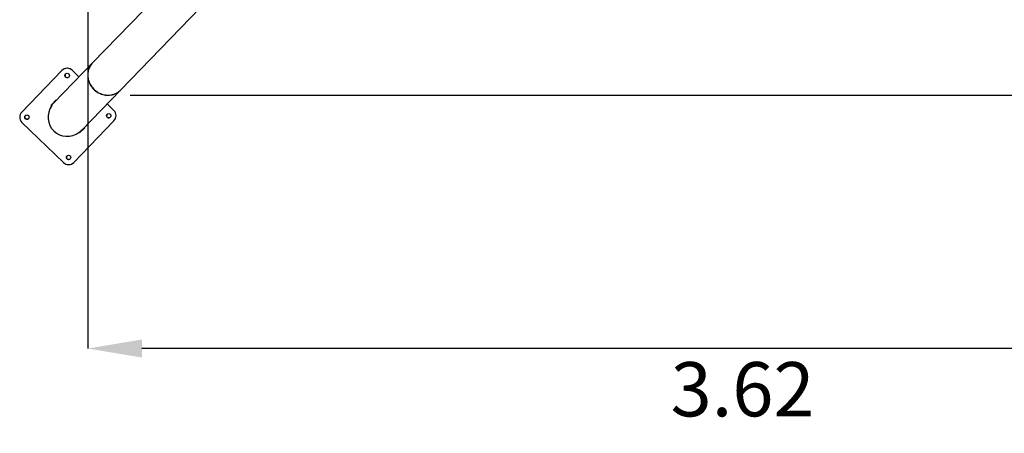
# Model space of a CAD drawing. Units: millimetres. Extents: x 3.39 to 8.13, y 2.77 to 5.66.
# Drawn here: x 3.39 to 6.11, y 2.77 to 3.91 of the extents above; entities that cross this region are included whole.
import ezdxf

# ---------------------------------------------------------------- set-up
doc = ezdxf.new("R2010")
doc.units = ezdxf.units.MM
doc.header["$LTSCALE"] = 50
doc.header["$PDSIZE"] = -1
doc.linetypes.add('SLD-Сплошная', pattern=[0])
doc.layers.add('ПРИМЕЧАНИЯ', color=7, linetype='SLD-Сплошная')
doc.styles.add('SLDTEXTSTYLE1', font='isocpeui.ttf')
doc.dimstyles.new('SLDDIMSTYLE0', dxfattribs={"dimtxt": 0.15, "dimasz": 0.15, "dimexe": 0, "dimexo": 0.0625, "dimgap": 0.0375, "dimtad": 2, "dimrnd": 1e-09, "dimzin": 12, "dimdsep": 46, "dimtxsty": 'SLDTEXTSTYLE1', "dimsah": 1, "dimcen": 0.09, "dimadec": 0, "dimazin": 3, "dimtfac": 1, "dimtdec": 3, "dimtofl": 0, "dimtmove": 0, "dimatfit": 3, "dimfxl": 1, "dimfrac": 2, "dimtolj": 1, "dimtzin": 12, "dimarcsym": 0})

# ---------------------------------------------------------------- blocks, each defined once
blk = doc.blocks.new('_D_2')
at = {"layer": 'Defpoints', "color": 0, "transparency": 16777216}
for p in [(3.5792, 5.4161), (7.1991, 5.4161), (3.5792, 3.0007)]:
    blk.add_point(p, dxfattribs=at)
at = {"layer": 'ПРИМЕЧАНИЯ', "color": 0, "lineweight": -2, "transparency": 16777216}
for p, q in [((3.5792, 5.3536), (3.5792, 3.0007)), ((7.1991, 5.3536), (7.1991, 3.0007)), ((7.0491, 3.0007), (3.7292, 3.0007))]:
    blk.add_line(p, q, dxfattribs=at)
at = {"layer": 'ПРИМЕЧАНИЯ', "color": 0, "transparency": 16777216}
for points in [[(3.7292, 3.0257), (3.7292, 2.9757), (3.5792, 3.0007)], [(7.0491, 3.0257), (7.0491, 2.9757), (7.1991, 3.0007)]]:
    blk.add_solid(points, dxfattribs=at)
at = {"layer": 'ПРИМЕЧАНИЯ', "color": 0, "transparency": 16777216, "insert": (5.3891, 2.9632), "char_height": 0.15, "attachment_point": 2, "style": 'SLDTEXTSTYLE1'}
blk.add_mtext('\\A1;3.62', dxfattribs=at)
blk = doc.blocks.new('_D_3')
at = {"layer": 'Defpoints', "color": 0, "transparency": 16777216}
for p in [(3.6343, 5.47), (7.8954, 5.47), (3.6343, 3.7009)]:
    blk.add_point(p, dxfattribs=at)
at = {"layer": 'ПРИМЕЧАНИЯ', "color": 0, "lineweight": -2, "transparency": 16777216}
for p, q in [((3.6968, 5.47), (7.8954, 5.47)), ((7.8954, 3.8509), (7.8954, 5.32)), ((3.6968, 3.7009), (7.8954, 3.7009))]:
    blk.add_line(p, q, dxfattribs=at)
at = {"layer": 'ПРИМЕЧАНИЯ', "color": 0, "transparency": 16777216}
for points in [[(7.8704, 5.32), (7.9204, 5.32), (7.8954, 5.47)], [(7.8704, 3.8509), (7.9204, 3.8509), (7.8954, 3.7009)]]:
    blk.add_solid(points, dxfattribs=at)
at = {"layer": 'ПРИМЕЧАНИЯ', "color": 0, "transparency": 16777216, "insert": (7.9329, 4.5855), "char_height": 0.15, "attachment_point": 2, "rotation": 90, "style": 'SLDTEXTSTYLE1'}
blk.add_mtext('\\A1;1.77', dxfattribs=at)

msp = doc.modelspace()

# ---------------------------------------------------------------- linework, layer by layer
at = {"color": 7, "linetype": 'SLD-Сплошная', "lineweight": 25}
for p, q in [((3.6704, 3.7157), (4.3904, 4.461)), ((4.1981, 4.4174), (3.5927, 3.7907)), ((3.5926, 3.7906), (3.4855, 3.6797)), ((3.3968, 3.6541), (3.508, 3.7692)), ((3.5121, 3.7724), (3.5121, 3.7724)), ((3.5363, 3.7697), (3.555, 3.7516)), ((3.5363, 3.7697), (3.555, 3.7516)), ((3.5632, 3.6046), (3.6703, 3.7155)), ((3.4778, 3.6732), (3.4917, 3.6876)), ((3.4778, 3.6732), (3.4917, 3.6876)), ((3.4917, 3.6876), (3.4924, 3.6869)), ((3.6326, 3.6766), (3.6513, 3.6585)), ((3.6326, 3.6766), (3.6513, 3.6585)), ((3.4794, 3.6717), (3.4778, 3.6732)), ((3.4778, 3.6732), (3.4778, 3.6732)), ((3.4794, 3.6717), (3.4778, 3.6732)), ((3.5124, 3.5146), (3.3973, 3.6258)), ((3.6518, 3.6302), (3.5406, 3.5151)), ((3.6518, 3.6302), (3.5406, 3.5151)), ((3.5569, 3.5967), (3.5554, 3.5982)), ((3.5569, 3.5967), (3.5554, 3.5982)), ((3.5708, 3.6111), (3.5569, 3.5967)), ((3.5701, 3.6118), (3.5708, 3.6111)), ((3.5366, 3.5119), (3.5366, 3.5119))]:
    msp.add_line(p, q, dxfattribs=at)
at = {"color": 7, "linetype": 'SLD-Сплошная', "lineweight": 25, "flags": 128}
for points in [[(3.5926, 3.7906), (3.5905, 3.7883), (3.5883, 3.7855), (3.5864, 3.7825), (3.5846, 3.7794), (3.5831, 3.7762), (3.5818, 3.7728), (3.5808, 3.7693), (3.58, 3.7658), (3.5795, 3.7622), (3.5792, 3.7586), (3.5792, 3.7549), (3.5794, 3.7512), (3.58, 3.7475), (3.5807, 3.7439), (3.5817, 3.7403), (3.583, 3.7368), (3.5845, 3.7333), (3.5863, 3.7299), (3.5882, 3.7267), (3.5904, 3.7236), (3.5928, 3.7206), (3.5954, 3.7178), (3.5982, 3.7152), (3.6011, 3.7128), (3.6042, 3.7105), (3.6074, 3.7085), (3.6107, 3.7067), (3.6142, 3.7051), (3.6177, 3.7038), (3.6213, 3.7027), (3.6249, 3.7019), (3.6286, 3.7013), (3.6323, 3.701), (3.636, 3.7009), (3.6396, 3.7011), (3.6433, 3.7015), (3.6468, 3.7023), (3.6503, 3.7032), (3.6537, 3.7044), (3.657, 3.7059), (3.6601, 3.7076), (3.6632, 3.7095), (3.666, 3.7116), (3.6687, 3.714), (3.6703, 3.7155)], [(3.5927, 3.7907), (3.5906, 3.7884), (3.5885, 3.7856), (3.5865, 3.7826), (3.5847, 3.7795), (3.5832, 3.7763), (3.5819, 3.7729), (3.5809, 3.7695), (3.5801, 3.7659), (3.5796, 3.7623), (3.5793, 3.7587), (3.5793, 3.755), (3.5796, 3.7513), (3.5801, 3.7477), (3.5809, 3.744), (3.5819, 3.7404), (3.5831, 3.7369), (3.5847, 3.7334), (3.5864, 3.7301), (3.5884, 3.7268), (3.5906, 3.7237), (3.593, 3.7208), (3.5955, 3.718), (3.5983, 3.7153), (3.6012, 3.7129), (3.6043, 3.7107), (3.6075, 3.7086), (3.6109, 3.7068), (3.6143, 3.7053), (3.6178, 3.7039), (3.6214, 3.7028), (3.6251, 3.702), (3.6287, 3.7014), (3.6324, 3.7011), (3.6361, 3.701), (3.6398, 3.7012), (3.6434, 3.7017), (3.647, 3.7024), (3.6504, 3.7034), (3.6538, 3.7046), (3.6571, 3.706), (3.6603, 3.7077), (3.6633, 3.7096), (3.6661, 3.7118), (3.6688, 3.7141), (3.6704, 3.7157)]]:
    msp.add_lwpolyline(points, dxfattribs=at)
at = {"color": 7, "linetype": 'SLD-Сплошная', "lineweight": 25}
for centre in [(3.5224, 3.7553), (3.6374, 3.6441), (3.4112, 3.6402), (3.5263, 3.529)]:
    msp.add_circle(centre, 0.006, dxfattribs=at)
for centre, radius, start, end in [((3.5224, 3.7553), 0.02, 45.9864, 135.9864), ((3.5224, 3.7553), 0.02, 45.9864, 120.9587), ((3.5224, 3.7553), 0.006, 120.9587, 300.9587), ((3.4112, 3.6402), 0.02, 135.9864, 225.9864), ((3.6374, 3.6441), 0.006, 120.9587, 300.9587), ((3.6374, 3.6441), 0.02, 315.9864, 45.9864), ((3.6374, 3.6441), 0.02, 315.9864, 45.9864), ((3.4112, 3.6402), 0.006, 120.9587, 300.9587), ((3.5263, 3.529), 0.02, 225.9864, 315.9864), ((3.5263, 3.529), 0.006, 120.9587, 300.9587), ((3.5263, 3.529), 0.02, 300.9587, 315.9864)]:
    msp.add_arc(centre, radius, start, end, dxfattribs=at)
for centre, major_axis, ratio, start_param, end_param in [((3.5243, 3.6422), (0.0402, 0.0416), 0.932954, 1.570919, 1.735673), ((3.5257, 3.6435), (0.0402, 0.0416), 0.932954, 1.769566, 4.513619), ((3.5177, 3.6353), (0.0388, -0.0375), 0.000457, 3.306347, 3.34024), ((3.5177, 3.6353), (0.0388, -0.0375), 0.000457, 6.084293, 6.118186), ((3.5243, 3.6422), (0.0402, 0.0416), 0.932954, 4.547512, 4.712512)]:
    msp.add_ellipse(centre, major_axis=major_axis, ratio=ratio, start_param=start_param, end_param=end_param, dxfattribs=at)

# ---------------------------------------------------------------- dimensions: what is measured, and where the dimension line sits
at = {"layer": 'ПРИМЕЧАНИЯ', "color": 7}
dim = msp.add_linear_dim(base=(7.8954, 5.47), p1=(3.6343, 3.7009), p2=(3.6343, 5.47), angle=90, dimstyle='SLDDIMSTYLE0', dxfattribs=at)
dim.commit()
dim.dimension.update_dxf_attribs({"geometry": '_D_3', "text_midpoint": (7.8954, 4.5855), "dimtype": 160})
dim = msp.add_linear_dim(base=(3.5792, 3.0007), p1=(7.1991, 5.4161), p2=(3.5792, 5.4161), dimstyle='SLDDIMSTYLE0', dxfattribs=at)
dim.commit()
dim.dimension.update_dxf_attribs({"geometry": '_D_2', "text_midpoint": (5.3891, 3.0007), "dimtype": 160})

doc.saveas('drawing.dxf')
